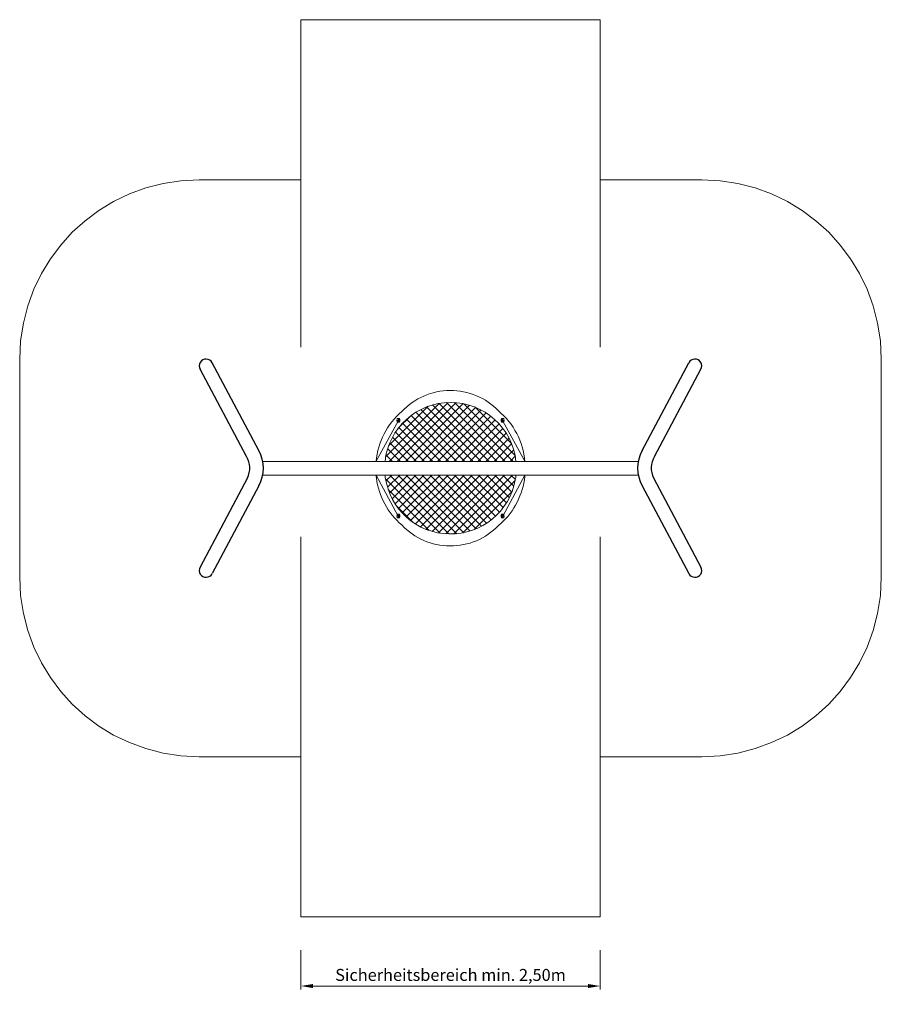
# Model space of a CAD drawing. Units: millimetres. Extents: x 5660.93 to 5668.13, y -931.12 to -922.89.
import ezdxf

# ---------------------------------------------------------------- set-up
doc = ezdxf.new("R2010")
doc.units = ezdxf.units.MM
doc.linetypes.add('ACAD_ISO10W100', pattern=[18, 12, -3, 0, -3])
doc.linetypes.add('HIDDEN2', pattern=[4.7625, 3.175, -1.5875])
for name, color, linetype, lineweight in [('Bemaßung', 9, 'Continuous', 5), ('ESF_Spielgeraet', 7, 'Continuous', 15), ('Kontur 18', 1, 'Continuous', 18), ('Kontur 25', 7, 'Continuous', 25), ('Mittellinien', 4, 'ACAD_ISO10W100', 9), ('Schraffur', 111, 'Continuous', 5), ('Sicherheitsbereich', 31, 'HIDDEN2', 13), ('Umlaufraum', 54, 'ACAD_ISO10W100', 9)]:
    doc.layers.add(name, color=color, linetype=linetype, lineweight=lineweight)
doc.styles.get("Standard").update_dxf_attribs({"font": 'tahoma.ttf'})
doc.dimstyles.new('100$0', dxfattribs={"dimtxt": 100, "dimasz": 100, "dimexe": 20, "dimexo": 30, "dimgap": 10, "dimtad": 1, "dimtxsty": 'Standard', "dimcen": 100, "dimazin": 0, "dimtfac": 1, "dimtmove": 0, "dimatfit": 3, "dimfxl": 1, "dimarcsym": 0})

# ---------------------------------------------------------------- blocks, each defined once
blk = doc.blocks.new('*D8')
at = {"layer": 'Bemaßung', "color": 0, "lineweight": -2, "transparency": 16777216}
for p, q in [((5663.2781, -930.6665), (5663.2781, -930.9956)), ((5665.7781, -930.6665), (5665.7781, -930.9956)), ((5663.3781, -930.9656), (5665.6781, -930.9656))]:
    blk.add_line(p, q, dxfattribs=at)
at = {"layer": 'Bemaßung', "color": 0, "transparency": 16777216}
for points in [[(5663.3781, -930.9489), (5663.3781, -930.9823), (5663.2781, -930.9656)], [(5665.6781, -930.9489), (5665.6781, -930.9823), (5665.7781, -930.9656)]]:
    blk.add_solid(points, dxfattribs=at)
at = {"layer": 'Defpoints', "color": 0, "transparency": 16777216}
for p in [(5663.2781, -930.6365), (5665.7781, -930.6365), (5665.7781, -930.9656)]:
    blk.add_point(p, dxfattribs=at)
at = {"layer": 'Bemaßung', "color": 0, "transparency": 16777216, "insert": (5664.5281, -930.8859), "char_height": 0.1, "attachment_point": 5}
blk.add_mtext('Sicherheitsbereich min. 2,50m', dxfattribs=at)
blk = doc.blocks.new('02-2861_Vogelnestschaukel_Stahl')
at = {"layer": 'Schraffur'}
h = blk.add_hatch(dxfattribs=at)
h.set_pattern_fill('ANSI37', scale=0.015)
h.set_pattern_definition([(45, (5219.27088, -726.497295), (-0.0336759605, 0.0336759605), []), (135, (5219.27088, -726.497295), (-0.0336759605, -0.0336759605), [])])
h.paths.add_polyline_path([(5663.981, -926.5794), (5665.0751, -926.5794, 0.900979)])
h.paths.add_polyline_path([(5665.0693, -926.7341, 0.018567), (5665.0751, -926.6937), (5663.981, -926.6937, 0.008904), (5663.9834, -926.7131, 0.852402)])
at = {"layer": 'Kontur 18', "color": 7}
for p, q in [((5664.1031, -926.2215), (5664.0831, -926.2215)), ((5664.0831, -926.2515), (5664.1031, -926.2515)), ((5664.9531, -926.2215), (5664.9731, -926.2215)), ((5664.9731, -926.2515), (5664.9531, -926.2515)), ((5666.0965, -926.5794), (5662.9597, -926.5794)), ((5666.0965, -926.5794), (5662.9597, -926.5794)), ((5666.0965, -926.6937), (5662.9597, -926.6937)), ((5664.1031, -927.0215), (5664.0831, -927.0215)), ((5664.0831, -927.0515), (5664.1031, -927.0515)), ((5664.9531, -927.0215), (5664.9731, -927.0215)), ((5664.9731, -927.0515), (5664.9531, -927.0515))]:
    blk.add_line(p, q, dxfattribs=at)
for centre, radius, start, end in [((5664.5276, -926.5444), 0.5579, 43.9338, 136.7041), ((5664.5281, -926.6365), 0.55, 5.96361, 174.03639), ((5664.5281, -926.6365), 0.625, 130.57968, 174.75417), ((5664.5281, -926.6365), 0.625, 5.24583, 50.05822), ((5664.5281, -926.6365), 0.625, 185.24634, 187.55495), ((5664.5281, -926.6365), 0.625, 187.55495, 229.42032), ((5664.5281, -926.6365), 0.55, 185.96412, 188.0048), ((5664.5281, -926.6365), 0.55, 188.0048, 349.78222), ((5664.5281, -926.6365), 0.625, 309.94178, 351.08195), ((5664.5281, -926.6365), 0.55, 349.78222, 354.0369), ((5664.5281, -926.6365), 0.625, 351.08195, 354.75468), ((5664.5276, -926.7286), 0.5579, 223.2959, 316.0662)]:
    blk.add_arc(centre, radius, start, end, dxfattribs=at)
for centre in [(5664.0831, -926.2365), (5664.0831, -927.0365)]:
    blk.add_ellipse(centre, major_axis=(0, -0.015), ratio=0.141056, start_param=3.141593, end_param=6.283185, dxfattribs=at)
for centre, major_axis, ratio in [((5664.1031, -926.2365), (0, -0.015), 0.141056), ((5664.1031, -926.2365), (0, -0.00471), 0.207799), ((5664.1031, -927.0365), (0, -0.015), 0.141056), ((5664.1031, -927.0365), (0, -0.00471), 0.207799)]:
    blk.add_ellipse(centre, major_axis=major_axis, ratio=ratio, dxfattribs=at)
at = {"layer": 'Kontur 18', "color": 7, "extrusion": (0, 0, -1)}
for centre, major_axis, ratio in [((5664.9531, -926.2365), (0, -0.015), 0.141056), ((5664.9531, -926.2365), (0, -0.00471), 0.207799), ((5664.9531, -927.0365), (0, -0.015), 0.141056), ((5664.9531, -927.0365), (0, -0.00471), 0.207799)]:
    blk.add_ellipse(centre, major_axis=major_axis, ratio=ratio, dxfattribs=at)
for centre in [(5664.9731, -926.2365), (5664.9731, -927.0365)]:
    blk.add_ellipse(centre, major_axis=(0, -0.015), ratio=0.141056, start_param=3.141593, end_param=6.283185, dxfattribs=at)
at = {"layer": 'Kontur 25', "color": 7}
for p, q in [((5662.9265, -926.4894), (5662.536, -925.755)), ((5666.1296, -926.4894), (5666.5202, -925.755)), ((5662.8232, -926.5393), (5662.4351, -925.8086)), ((5666.2329, -926.5393), (5666.6211, -925.8086)), ((5662.8319, -926.7181), (5662.4351, -927.4644)), ((5666.2242, -926.7181), (5666.6211, -927.4644)), ((5662.9265, -926.7837), (5662.536, -927.5181)), ((5666.1296, -926.7837), (5666.5202, -927.5181))]:
    blk.add_line(p, q, dxfattribs=at)
for centre, radius, start, end in [((5662.4855, -925.7818), 0.0572, 27.99913, 208.00088), ((5666.5706, -925.7818), 0.0572, 331.99912, 152.00087), ((5662.6659, -926.6365), 0.2992, 330.55047, 29.44953), ((5666.3902, -926.6365), 0.2992, 150.55047, 209.44953), ((5662.6659, -926.6365), 0.1849, 333.84185, 31.73484), ((5666.3902, -926.6365), 0.1849, 148.26516, 206.15815), ((5662.4855, -927.4913), 0.0572, 151.99912, 332.00087), ((5666.5706, -927.4913), 0.0572, 207.99913, 28.00088)]:
    blk.add_arc(centre, radius, start, end, dxfattribs=at)
at = {"layer": 'Mittellinien', "color": 7}
for p, q in [((5664.0931, -926.2365), (5663.9057, -926.5788)), ((5664.0784, -926.2365), (5664.1031, -926.2365)), ((5664.0931, -926.2189), (5664.0931, -926.2542)), ((5664.9777, -926.2365), (5664.9531, -926.2365)), ((5664.9631, -926.2189), (5664.9631, -926.2542)), ((5664.9631, -926.2365), (5665.1504, -926.5788)), ((5663.9058, -926.695), (5664.0908, -927.0365)), ((5665.1503, -926.695), (5664.9654, -927.0365)), ((5664.0784, -927.0365), (5664.1031, -927.0365)), ((5664.0931, -927.0189), (5664.0931, -927.0542)), ((5664.9777, -927.0365), (5664.9531, -927.0365)), ((5664.9631, -927.0189), (5664.9631, -927.0542))]:
    blk.add_line(p, q, dxfattribs=at)
at = {"layer": 'Sicherheitsbereich', "color": 7}
for p, q in [((5663.2781, -922.8865), (5665.7781, -922.8865)), ((5663.2781, -930.3865), (5663.2781, -922.8865)), ((5665.7781, -930.3865), (5665.7781, -922.8865)), ((5665.7781, -930.3865), (5663.2781, -930.3865))]:
    blk.add_line(p, q, dxfattribs=at)
at = {"layer": 'Umlaufraum', "color": 7, "ltscale": 0.5}
for p, q in [((5662.4284, -924.2247), (5663.2781, -924.2247)), ((5666.6278, -924.2247), (5665.7781, -924.2247)), ((5660.9284, -925.7247), (5660.9284, -927.5484)), ((5668.1278, -925.7247), (5668.1278, -927.5484)), ((5662.4284, -929.0484), (5663.2781, -929.0484)), ((5666.6278, -929.0484), (5665.7781, -929.0484))]:
    blk.add_line(p, q, dxfattribs=at)
for centre, start, end in [((5662.4284, -925.7247), 90, 180), ((5666.6278, -925.7247), 0, 90), ((5662.4284, -927.5484), 180, 270), ((5666.6278, -927.5484), 270, 0)]:
    blk.add_arc(centre, 1.5, start, end, dxfattribs=at)
at = {"layer": 'Bemaßung', "color": 7}
dim = blk.add_linear_dim(base=(5665.7781, -930.9656), p1=(5663.2781, -930.6365), p2=(5665.7781, -930.6365), text='Sicherheitsbereich min. 2,50m', dimstyle='100$0', override={"dimscale": 0.001, "dimexe": 30, "dimgap": 15}, dxfattribs=at)
dim.commit()
dim.dimension.update_dxf_attribs({"geometry": '*D8', "text_midpoint": (5664.5281, -930.8859)})

msp = doc.modelspace()

# ---------------------------------------------------------------- block references
at = {"layer": 'ESF_Spielgeraet'}
msp.add_blockref('02-2861_Vogelnestschaukel_Stahl', (0, 0), dxfattribs=at)

doc.saveas('drawing.dxf')
